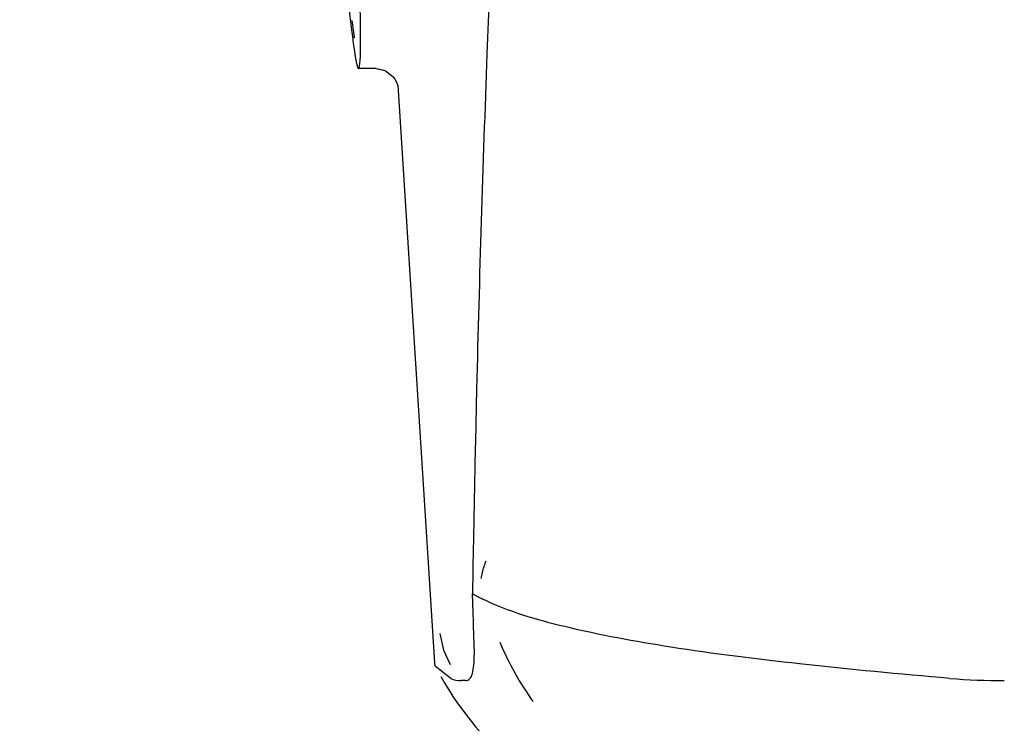
# Model space of a CAD drawing. Units: millimetres. Extents: x 14461 to 18332, y 9121 to 14477.
# Drawn here: x 15110 to 15152, y 13053 to 13083 of the extents above; entities that cross this region are included whole.
import ezdxf

# ---------------------------------------------------------------- set-up
doc = ezdxf.new("R2010")
doc.units = ezdxf.units.MM
doc.layers.add('COTAS', color=7, linetype='Continuous')
doc.styles.add('ARIAL', font='arial.ttf')
doc.dimstyles.new('Diseño_PlanosFabricacion', dxfattribs={"dimscale": 0.8, "dimtxt": 45, "dimasz": 50, "dimexe": 7, "dimexo": 7, "dimgap": 20, "dimtad": 1, "dimtih": 1, "dimtoh": 1, "dimdec": 0, "dimzin": 1, "dimdsep": 46, "dimtxsty": 'ARIAL', "dimcen": 15, "dimadec": 0, "dimazin": 0, "dimtp": 0.05, "dimtm": 0.05, "dimtfac": 1, "dimtdec": 0, "dimtofl": 0, "dimtmove": 0, "dimatfit": 3, "dimfxl": 0, "dimtolj": 1, "dimarcsym": 0})

# ---------------------------------------------------------------- blocks, each defined once
blk = doc.blocks.new('*D3')
at = {"layer": 'COTAS', "color": 0, "lineweight": -2}
for p, q in [((15193.57, 13684.717), (14831.118, 13684.717)), ((14836.718, 13644.717), (14836.718, 13003.916)), ((14836.718, 12324.167), (14836.718, 12935.155)), ((15269.921, 12284.167), (14831.118, 12284.167))]:
    blk.add_line(p, q, dxfattribs=at)
at = {"layer": 'COTAS', "color": 0}
for points in [[(14830.051, 13644.717), (14843.385, 13644.717), (14836.718, 13684.717)], [(14830.051, 12324.167), (14843.385, 12324.167), (14836.718, 12284.167)]]:
    blk.add_solid(points, dxfattribs=at)
at = {"layer": 'Defpoints', "color": 0}
for p in [(15199.17, 13684.717), (14836.718, 12284.167), (15275.521, 12284.167)]:
    blk.add_point(p, dxfattribs=at)
at = {"layer": 'COTAS', "color": 0, "insert": (14836.718, 12969.536), "char_height": 36, "attachment_point": 5, "style": 'ARIAL'}
blk.add_mtext('\\A1;1401 mm', dxfattribs=at)

msp = doc.modelspace()

# ---------------------------------------------------------------- linework, layer by layer
at = {"color": 7, "linetype": 'Continuous'}
for p, q in [((15124.898, 13081.267), (15124.142, 13081.267)), ((15124.888, 13081.267), (15125.284, 13081.184)), ((15124.889, 13081.267), (15124.89, 13081.267)), ((15124.983, 13081.262), (15125.284, 13081.184)), ((15125.284, 13081.184), (15125.368, 13081.123)), ((15125.368, 13081.123), (15125.627, 13080.934)), ((15125.627, 13080.934), (15125.701, 13080.814)), ((15125.701, 13080.814), (15125.795, 13080.66)), ((15125.795, 13080.66), (15125.835, 13080.527)), ((15125.835, 13080.549), (15127.414, 13055.642)), ((15125.835, 13080.527), (15125.838, 13080.51)), ((15125.835, 13080.527), (15125.838, 13080.51)), ((15129.236, 13067.461), (15129.183, 13065.152)), ((15129.101, 13061.028), (15129.097, 13060.838)), ((15129.093, 13060.62), (15129.06, 13058.622)), ((15129.097, 13060.838), (15129.093, 13060.62)), ((15129.139, 13056.059), (15129.109, 13057.233)), ((15127.645, 13056.907), (15127.807, 13056.179)), ((15127.807, 13056.179), (15128.09, 13055.57)), ((15127.461, 13055.476), (15127.414, 13055.642)), ((15128.126, 13054.967), (15127.461, 13055.476)), ((15128.757, 13054.871), (15128.568, 13054.87))]:
    msp.add_line(p, q, dxfattribs=at)
msp.add_lwpolyline([(15123.851, 13083.346), (15123.877, 13083.147), (15123.92, 13082.84), (15123.96, 13082.585)], dxfattribs=at)
for centre, radius, start, end in [((16166.075, 13042.701), 1037.132, 172.968171, 177.833615), ((16180.938, 13042.09), 1052.008, 177.831013, 178.618094), ((16189.198, 13041.886), 1060.27, 178.74261, 178.965502), ((15140.381, 13056.41), 11.336, 164.024, 165.3586), ((15133.329, 13066.15), 8.655, 240.4477, 243.7872), ((15142.442, 13061.665), 13.242, 202.8464, 215.5323), ((15139.892, 13061.917), 14, 209.4126, 252.6263), ((15151.988, 13082.827), 27.957, 265.2219, 270.0385)]:
    msp.add_arc(centre, radius, start, end, dxfattribs=at)
msp.add_ellipse((15123.227, 13095.667), major_axis=(-0.916, 14.4), ratio=0.028922, start_param=2.355223, end_param=6.987971, dxfattribs=at)
for points in [[(15129.56, 13059.787), (15129.587, 13059.872), (15129.616, 13059.956), (15129.645, 13060.041)], [(15129.483, 13059.53), (15129.508, 13059.616), (15129.533, 13059.702), (15129.56, 13059.787)], [(15128.126, 13054.967), (15128.263, 13054.905), (15128.417, 13054.87), (15128.568, 13054.87)]]:
    msp.add_open_spline(points, degree=3, dxfattribs=at)
for points, knots in [([(15129.109, 13057.233), (15129.105, 13057.338), (15129.087, 13057.801), (15129.07, 13058.264), (15129.06, 13058.622)], [0, 0, 0, 0, 0.226943, 1, 1, 1, 1]), ([(15149.659, 13054.967), (15147.495, 13055.15), (15143.472, 13055.529), (15137.917, 13056.219), (15133.335, 13057.058), (15130.621, 13057.836), (15129.506, 13058.386)], [0, 0, 0, 0, 0.317689, 0.591151, 0.818157, 1, 1, 1, 1]), ([(15128.757, 13054.87), (15128.822, 13054.87), (15128.975, 13054.943), (15129.077, 13055.212), (15129.131, 13055.588), (15129.138, 13055.886), (15129.139, 13056.059)], [0, 0, 0, 0, 0.145208, 0.335148, 0.614888, 1, 1, 1, 1])]:
    msp.add_open_spline(points, degree=3, knots=knots, dxfattribs=at)

# ---------------------------------------------------------------- dimensions: what is measured, and where the dimension line sits
at = {"layer": 'COTAS'}
dim = msp.add_linear_dim(base=(14836.718, 12284.167), p1=(15199.17, 13684.717), p2=(15275.521, 12284.167), angle=90, dimstyle='Diseño_PlanosFabricacion', override={"dimpost": ' mm'}, dxfattribs=at)
dim.commit()
dim.dimension.update_dxf_attribs({"geometry": '*D3', "text_midpoint": (14836.718, 12969.536), "dimtype": 160})

doc.saveas('drawing.dxf')
